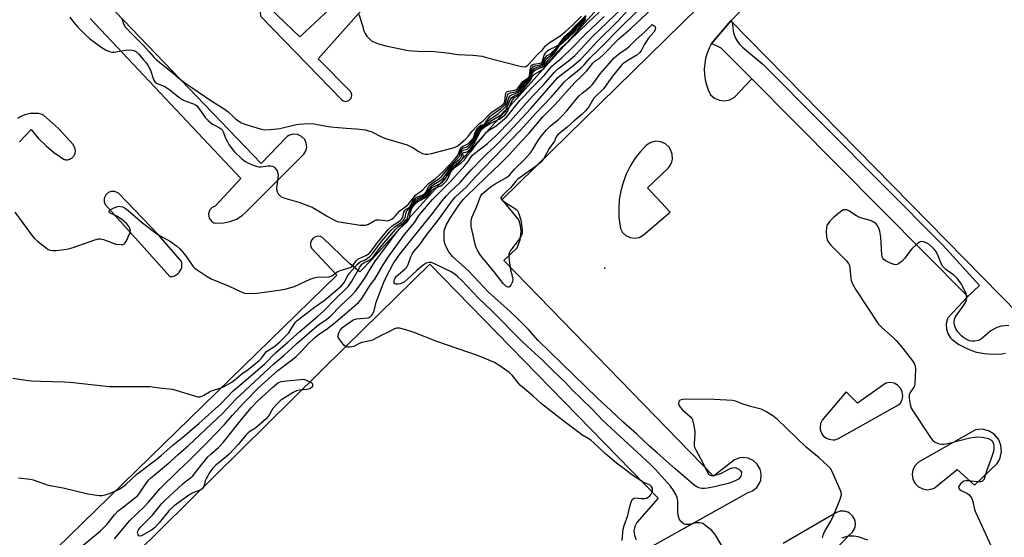
# Model space of a CAD drawing. Units: inches. Extents: x 1249766 to 1255766, y 537453 to 541454.
# Drawn here: x 1253438 to 1253813, y 540078 to 540276 of the extents above; entities that cross this region are included whole.
import ezdxf

# ---------------------------------------------------------------- set-up
doc = ezdxf.new("R2010")
doc.units = ezdxf.units.IN
doc.header["$MEASUREMENT"] = 0
for name, color, linetype in [('BLDG-Footprint', 5, 'Continuous'), ('ELEV-Spot Elevation', 7, 'Continuous'), ('TRANS-Parking Lot', 4, 'Continuous'), ('TRANS-Street Sidewalk', 7, 'Continuous'), ('Undefined', 1, 'Continuous')]:
    doc.layers.add(name, color=color, linetype=linetype)

msp = doc.modelspace()

# ---------------------------------------------------------------- linework, layer by layer
at = {"layer": 'BLDG-Footprint', "elevation": 472.04}
msp.add_lwpolyline([(1253900.52, 540454.45), (1253917.59, 540437.09), (1253925.84, 540445.2), (1253933.91, 540436.99), (1253941.35, 540444.31), (1253991.19, 540393.6), (1254008.44, 540410.56), (1254012.53, 540406.41), (1254022.29, 540396.48), (1253998.58, 540373.17), (1254005.08, 540366.56), (1253996.3, 540357.93), (1254007.1, 540346.95), (1253946.73, 540287.61), (1253951.5, 540282.76), (1253913.47, 540245.38), (1253907.9, 540251.05), (1253818.85, 540163.5), (1253709.09, 540275.15), (1253891.31, 540454.29)], close=True, dxfattribs=at)
at = {"layer": 'ELEV-Spot Elevation'}
msp.add_point((1253661.1, 540180.95, 473.46), dxfattribs=at)
at = {"layer": 'TRANS-Parking Lot'}
for points in [[(1253921.76, 540538.66, 0), (1253714.27, 540340.9, 0), (1253685.49, 540310.2, 0), (1253572.6, 540184.41, 0), (1253567.71, 540179.45, 0), (1253564.11, 540182.43, 0), (1253553.64, 540192.49, 0), (1253552.76, 540192.93, 0), (1253551.84, 540193.06, 0), (1253550.87, 540192.88, 0), (1253550.01, 540192.4, 0), (1253549.31, 540191.57, 0), (1253548.95, 540190.6, 0), (1253548.95, 540189.56, 0), (1253549.3, 540188.59, 0), (1253559, 540178.19, 0), (1253441.87, 540063.96, 0)], [(1253679.15, 540074.93, 0), (1253715.46, 540095.2, 0), (1253717.43, 540095.98, 0), (1253719.07, 540097.34, 0), (1253720.21, 540099.13, 0), (1253720.56, 540100.14, 0), (1253720.77, 540102.26, 0), (1253720.63, 540103.31, 0), (1253720.32, 540104.33, 0), (1253719.25, 540106.17, 0), (1253717.67, 540107.59, 0), (1253715.73, 540108.46, 0), (1253713.62, 540108.69, 0), (1253712.56, 540108.56, 0), (1253710.57, 540107.81, 0), (1253702.49, 540101.63, 0), (1253622.61, 540183.78, 0), (1253627.72, 540188.68, 0), (1253628.87, 540191.76, 0), (1253629.22, 540195.03, 0), (1253629, 540197.21, 0), (1253628.41, 540199.33, 0), (1253621.94, 540207.11, 0), (1253921.16, 540500.42, 0)], [(1253891.31, 540454.29, 0), (1253709.09, 540275.15, 0), (1253701.77, 540266.61, 0), (1253701.76, 540266.59, 0), (1253700.83, 540264.78, 0), (1253700.08, 540262.87, 0), (1253699.53, 540260.9, 0), (1253699.18, 540258.89, 0), (1253699.04, 540256.84, 0), (1253699.1, 540254.8, 0), (1253699.37, 540252.76, 0), (1253699.85, 540250.77, 0), (1253700.52, 540248.84, 0), (1253701.39, 540246.99, 0), (1253702.92, 540245.68, 0), (1253704.78, 540244.9, 0), (1253706.78, 540244.7, 0), (1253708.76, 540245.1, 0), (1253710.52, 540246.07, 0), (1253717.11, 540253.06, 0), (1253799.46, 540170.16, 0), (1253791.81, 540161.98, 0), (1253791.32, 540160.29, 0), (1253791.23, 540159.41, 0), (1253791.34, 540157.65, 0), (1253791.87, 540155.97, 0), (1253792.76, 540154.45, 0), (1253793.33, 540153.78, 0), (1253796.11, 540151.81, 0), (1253799.13, 540150.23, 0), (1253802.32, 540149.07, 0), (1253805.65, 540148.34, 0), (1253809.04, 540148.06, 0), (1253812.44, 540148.23, 0), (1253813.82, 540148.49, 0)], [(1253465.02, 540276.13, 0), (1253522.43, 540215.14, 0), (1253512.57, 540204.58, 0), (1253511.46, 540204.07, 0), (1253510.57, 540203.14, 0), (1253510.05, 540201.59, 0), (1253510.32, 540199.99, 0), (1253511.3, 540198.7, 0), (1253512.06, 540198.25, 0), (1253512.84, 540198.01, 0), (1253515.81, 540198.18, 0), (1253518.31, 540198.7, 0), (1253520.68, 540199.64, 0), (1253522.85, 540200.98, 0), (1253524.4, 540202.32, 0), (1253546.44, 540224.4, 0), (1253547.18, 540225.65, 0), (1253547.5, 540227.06, 0), (1253547.34, 540228.59, 0), (1253546.73, 540229.91, 0), (1253545.56, 540231.13, 0), (1253543.95, 540231.87, 0), (1253542.26, 540231.96, 0), (1253540.66, 540231.43, 0), (1253540.1, 540231.08, 0), (1253530.15, 540220.82, 0), (1253471.62, 540281.82, 0)], [(1253437.98, 540229.08, 0), (1253442.44, 540233.83, 0), (1253445.2, 540230.48, 0), (1253448.27, 540227.42, 0), (1253451.63, 540224.68, 0), (1253451.78, 540224.57, 0), (1253455.11, 540222.35, 0), (1253455.43, 540222.28, 0), (1253455.76, 540222.24, 0), (1253456.08, 540222.23, 0), (1253456.41, 540222.26, 0), (1253456.73, 540222.31, 0), (1253457.05, 540222.4, 0), (1253457.35, 540222.52, 0), (1253457.65, 540222.67, 0), (1253457.92, 540222.84, 0), (1253458.18, 540223.05, 0), (1253458.23, 540223.09, 0), (1253458.46, 540223.32, 0), (1253458.67, 540223.57, 0), (1253458.85, 540223.84, 0), (1253459.01, 540224.13, 0), (1253459.14, 540224.43, 0), (1253459.23, 540224.75, 0), (1253459.3, 540225.07, 0), (1253459.33, 540225.39, 0), (1253459.33, 540225.72, 0), (1253459.3, 540226.05, 0), (1253459.24, 540226.37, 0), (1253459.15, 540226.68, 0), (1253459.02, 540226.99, 0), (1253458.87, 540227.27, 0), (1253458.34, 540228.13, 0), (1253452.87, 540234.14, 0), (1253447.23, 540239.28, 0), (1253446.24, 540239.6, 0), (1253445.22, 540239.81, 0), (1253444.19, 540239.92, 0), (1253443.15, 540239.93, 0), (1253442.11, 540239.84, 0), (1253441.09, 540239.65, 0), (1253440.11, 540239.36, 0), (1253439.14, 540238.98, 0), (1253438.22, 540238.5, 0), (1253437.35, 540237.93, 0)], [(1253462.31, 540052.14, 0), (1253562.42, 540151.09, 0), (1253594.39, 540182.44, 0), (1253681.42, 540093.21, 0), (1253673.38, 540083.95, 0), (1253672.54, 540082.43, 0), (1253672.19, 540080.72, 0), (1253672.38, 540078.99, 0), (1253673.08, 540077.4, 0)], [(1253737.28, 540061.42, 0), (1253754.38, 540079.28, 0), (1253755.51, 540080.27, 0), (1253756.28, 540081.55, 0), (1253756.52, 540082.27, 0), (1253756.64, 540083.01, 0), (1253756.53, 540084.5, 0), (1253756.31, 540085.22, 0), (1253755.55, 540086.51, 0), (1253754.44, 540087.52, 0), (1253753.78, 540087.88, 0), (1253752.33, 540088.28, 0), (1253750.83, 540088.23, 0), (1253749.42, 540087.72, 0), (1253729.09, 540075.88, 0)]]:
    msp.add_polyline3d(points, dxfattribs=at)
for points in [[(1253607.75, 540327.94, 0), (1253544.87, 540269.09, 0), (1253533.42, 540280.03, 0), (1253532.55, 540280.4, 0), (1253531.56, 540280.38, 0), (1253530.66, 540279.97, 0), (1253530.02, 540279.22, 0), (1253529.72, 540278.03, 0), (1253530.05, 540276.86, 0), (1253560.7, 540245.18, 0), (1253561.44, 540244.68, 0), (1253562.35, 540244.49, 0), (1253563.55, 540244.81, 0), (1253564.42, 540245.71, 0), (1253564.69, 540246.93, 0), (1253564.33, 540248.08, 0), (1253551.9, 540260.67, 0), (1253609.82, 540325.89, 0)], [(1253682.44, 540229.08, 0), (1253680.51, 540229.26, 0), (1253678.62, 540228.82, 0), (1253676.97, 540227.81, 0), (1253674.67, 540225.34, 0), (1253672.61, 540222.66, 0), (1253670.82, 540219.79, 0), (1253669.32, 540216.76, 0), (1253668.12, 540213.6, 0), (1253667.23, 540210.33, 0), (1253666.65, 540207, 0), (1253666.41, 540203.63, 0), (1253666.49, 540200.25, 0), (1253667.11, 540196.05, 0), (1253667.92, 540194.52, 0), (1253669.18, 540193.32, 0), (1253670.73, 540192.57, 0), (1253672.45, 540192.33, 0), (1253674.16, 540192.64, 0), (1253675.68, 540193.47, 0), (1253685.97, 540202.24, 0), (1253677.41, 540211.5, 0), (1253685.22, 540218.99, 0), (1253685.84, 540219.74, 0), (1253686.7, 540221.48, 0), (1253686.9, 540222.43, 0), (1253686.85, 540224.36, 0), (1253686.18, 540226.18, 0), (1253685.64, 540226.99, 0), (1253684.21, 540228.29, 0)], [(1253470.68, 540205.21, 0), (1253483.39, 540191.07, 0), (1253495.28, 540177.73, 0), (1253495.33, 540177.73, 0), (1253495.77, 540177.74, 0), (1253496.2, 540177.78, 0), (1253496.63, 540177.88, 0), (1253497.05, 540178.01, 0), (1253497.45, 540178.18, 0), (1253497.83, 540178.4, 0), (1253498.19, 540178.64, 0), (1253498.53, 540178.93, 0), (1253498.83, 540179.24, 0), (1253498.93, 540179.36, 0), (1253499.19, 540179.71, 0), (1253499.42, 540180.08, 0), (1253499.6, 540180.48, 0), (1253499.75, 540180.89, 0), (1253499.86, 540181.32, 0), (1253499.92, 540181.75, 0), (1253499.95, 540182.19, 0), (1253499.92, 540182.62, 0), (1253499.86, 540183.06, 0), (1253499.75, 540183.48, 0), (1253491, 540193.61, 0), (1253475.82, 540209.51, 0), (1253474.68, 540209.98, 0), (1253474.52, 540210.03, 0), (1253474.2, 540210.1, 0), (1253473.87, 540210.14, 0), (1253473.54, 540210.15, 0), (1253473.22, 540210.12, 0), (1253472.89, 540210.07, 0), (1253472.58, 540209.98, 0), (1253472.27, 540209.86, 0), (1253471.97, 540209.71, 0), (1253471.7, 540209.54, 0), (1253471.44, 540209.34, 0), (1253471.2, 540209.11, 0), (1253470.98, 540208.86, 0), (1253470.8, 540208.59, 0), (1253470.63, 540208.3, 0), (1253470.53, 540208.08, 0), (1253470.42, 540207.77, 0), (1253470.34, 540207.45, 0), (1253470.29, 540207.12, 0), (1253470.28, 540206.79, 0), (1253470.29, 540206.47, 0), (1253470.34, 540206.14, 0), (1253470.42, 540205.82, 0), (1253470.53, 540205.51, 0)], [(1253750.23, 540115.98, 0), (1253773.1, 540128.75, 0), (1253773.63, 540129.32, 0), (1253774.4, 540130.69, 0), (1253774.71, 540132.24, 0), (1253774.51, 540133.8, 0), (1253773.83, 540135.21, 0), (1253772.73, 540136.34, 0), (1253771.34, 540137.08, 0), (1253769.79, 540137.34, 0), (1253768.24, 540137.09, 0), (1253757.44, 540129.4, 0), (1253753.15, 540133.78, 0), (1253744.46, 540123.57, 0), (1253743.99, 540122.99, 0), (1253743.35, 540121.63, 0), (1253743.16, 540120.14, 0), (1253743.24, 540119.39, 0), (1253743.74, 540117.98, 0), (1253744.15, 540117.35, 0), (1253744.64, 540116.79, 0), (1253745.88, 540115.93, 0), (1253746.57, 540115.65, 0), (1253748.05, 540115.44, 0), (1253748.8, 540115.51, 0)], [(1253786.71, 540097.08, 0), (1253795.36, 540104.1, 0), (1253801.99, 540098.23, 0), (1253810.62, 540106.38, 0), (1253811.32, 540107.42, 0), (1253811.85, 540108.55, 0), (1253812.37, 540110.99, 0), (1253812.11, 540113.48, 0), (1253811.11, 540115.76, 0), (1253809.46, 540117.64, 0), (1253807.31, 540118.92, 0), (1253804.88, 540119.48, 0), (1253802.39, 540119.28, 0), (1253780.69, 540106.95, 0), (1253779.39, 540105.67, 0), (1253778.55, 540104.06, 0), (1253778.26, 540102.26, 0), (1253778.54, 540100.46, 0), (1253779.36, 540098.83, 0), (1253780.65, 540097.54, 0), (1253782.27, 540096.72, 0), (1253784.07, 540096.43, 0), (1253785.87, 540096.72, 0)]]:
    msp.add_polyline3d(points, close=True, dxfattribs=at)
at = {"layer": 'TRANS-Street Sidewalk'}
msp.add_lwpolyline([(1253799.46, 540170.16), (1253717.11, 540253.06), (1253705.51, 540264.82), (1253701.76, 540266.59), (1253701.77, 540266.61), (1253709.09, 540275.15), (1253709.71, 540274.52), (1253709.92, 540272.76), (1253710.06, 540271.32), (1253710.4, 540269.91), (1253710.94, 540268.57), (1253711.65, 540267.31), (1253712.53, 540266.17), (1253713.56, 540265.15), (1253721.33, 540258.64), (1253790.13, 540189.57), (1253803.92, 540174.24)], close=True, dxfattribs=at)
at = {"layer": 'Undefined'}
for points, elevation in [([(1253744.08, 540078.15), (1253744.32, 540079.12), (1253744.9, 540080.36), (1253747.21, 540084.45), (1253748.4, 540086.83), (1253750.8, 540092.9), (1253751.09, 540093.73), (1253751.28, 540094.55), (1253751.21, 540095.38), (1253750.93, 540096.2), (1253748.05, 540102.77), (1253747.25, 540104.35), (1253746.31, 540105.47), (1253742.76, 540108.63), (1253737.85, 540112.71), (1253726.84, 540123.29), (1253725.22, 540124.55), (1253722.51, 540126.28), (1253721.48, 540126.82), (1253720.65, 540127.1), (1253716.66, 540128.17), (1253713.9, 540129.09), (1253710.87, 540130.25), (1253709.73, 540130.5), (1253702.76, 540130.82), (1253691.59, 540130.9), (1253690.18, 540130.77), (1253689.58, 540130.45), (1253689.28, 540129.9), (1253689.22, 540129.23), (1253689.41, 540128.54), (1253689.79, 540127.89), (1253690.76, 540126.86), (1253693.82, 540124.23), (1253694.33, 540123.58), (1253694.56, 540123.07), (1253694.96, 540121.39), (1253695.37, 540118.77), (1253695.38, 540117.59), (1253695.13, 540114.05), (1253695.17, 540113.18), (1253695.29, 540112.63), (1253695.9, 540111.33), (1253698.38, 540106.98), (1253700.26, 540103.02), (1253700.66, 540102.37), (1253701.01, 540102.05), (1253701.64, 540101.8), (1253702.4, 540101.79), (1253703.22, 540101.95), (1253705.65, 540102.76), (1253707.93, 540104.04), (1253708.93, 540104.52), (1253709.69, 540104.78), (1253710.45, 540104.9), (1253711.2, 540104.76), (1253712.15, 540104.22), (1253712.95, 540103.53), (1253713.19, 540103.12), (1253713.23, 540102.88), (1253713.13, 540102.1), (1253712.93, 540101.58), (1253712.64, 540101.09), (1253712.03, 540100.51), (1253711.04, 540099.89), (1253708.63, 540098.99), (1253702.87, 540097.51), (1253700.28, 540097), (1253699.13, 540096.89), (1253698.17, 540096.91), (1253697.44, 540097.04), (1253696.73, 540097.26), (1253696, 540097.65), (1253695.08, 540098.29), (1253687.89, 540104.39), (1253681.22, 540110.39), (1253678.13, 540113.04), (1253673.31, 540117.61), (1253668.04, 540122.32), (1253663.39, 540126.69), (1253658.29, 540131.28), (1253635.66, 540153.38), (1253631.98, 540157.46), (1253628.15, 540161.42), (1253624.9, 540164.53), (1253621.56, 540167.45), (1253616.85, 540171.76), (1253609.13, 540179.94), (1253604.35, 540184.2), (1253603.12, 540185.4), (1253602.18, 540186.47), (1253601.69, 540187.18), (1253600.7, 540188.98), (1253600.15, 540190.32), (1253599.93, 540191.71), (1253599.83, 540193.99), (1253599.92, 540195.12), (1253600.21, 540196.22), (1253600.8, 540197.54), (1253602.42, 540200.3), (1253605.54, 540204.95), (1253607.28, 540207.23), (1253608.77, 540208.79), (1253611.72, 540211.52), (1253615.79, 540215.53), (1253621.08, 540220.5), (1253624.77, 540224.19), (1253629.26, 540229.23), (1253632.18, 540232.19), (1253637.55, 540238.58), (1253642.14, 540243.3), (1253649.7, 540251.63), (1253652.42, 540254.24), (1253654.27, 540256.14), (1253656.56, 540259.12), (1253657.32, 540259.78), (1253659.19, 540261.12), (1253660.45, 540262.21), (1253666.45, 540268.32), (1253670.88, 540272.12), (1253683, 540283.54)], 472), ([(1253474.18, 540077.77), (1253480.11, 540084.64), (1253485.69, 540090.1), (1253487.22, 540091.69), (1253488.84, 540093.57), (1253491.48, 540096.82), (1253498.58, 540103.78), (1253502.43, 540107.31), (1253504.84, 540109.8), (1253509.79, 540114.66), (1253516.14, 540121.28), (1253519.25, 540124.84), (1253523.53, 540129.52), (1253529.36, 540135.58), (1253536.44, 540141.85), (1253541.18, 540145.39), (1253543.33, 540147.16), (1253545.6, 540149.36), (1253548.04, 540152.08), (1253550.52, 540154.36), (1253551.9, 540155.45), (1253555.43, 540157.94), (1253558.39, 540160.16), (1253567.21, 540167.77), (1253568.53, 540169.31), (1253571.68, 540174.37), (1253573.45, 540176.75), (1253576.59, 540182.2), (1253578.51, 540185.1), (1253584.75, 540193.72), (1253588.66, 540198.42), (1253590.29, 540201), (1253595.41, 540207.02), (1253602.31, 540213.89), (1253607.83, 540220.04), (1253609.08, 540221.53), (1253610.17, 540223.4), (1253610.69, 540224.01), (1253611.56, 540224.76), (1253616.43, 540228.48), (1253617.98, 540229.8), (1253619.59, 540231.32), (1253625.21, 540237.09), (1253633.59, 540246.53), (1253637.69, 540250.84), (1253641.93, 540255.66), (1253643.13, 540256.72), (1253647.14, 540259.77), (1253649.64, 540261.99), (1253652.09, 540264.49), (1253656.13, 540268.93), (1253668.13, 540280.4)], 466), ([(1253667.68, 540077.11), (1253668.1, 540081.43), (1253668.45, 540082.82), (1253669.87, 540086.59), (1253670.61, 540090.1), (1253671.13, 540091.68), (1253671.72, 540092.83), (1253672.25, 540093.22), (1253672.96, 540093.29), (1253675.13, 540093.08), (1253676.23, 540093.05), (1253677.01, 540093.19), (1253677.68, 540093.58), (1253678.28, 540094.12), (1253678.81, 540094.74), (1253679.25, 540095.71), (1253679.35, 540096.22), (1253679.34, 540096.73), (1253679.2, 540097.2), (1253678.78, 540097.83), (1253678.37, 540098.19), (1253677.9, 540098.47), (1253676.52, 540098.97), (1253675.72, 540099.36), (1253673.19, 540100.94), (1253671.48, 540102.12), (1253668.97, 540104.06), (1253665.56, 540106.56), (1253661.43, 540110.07), (1253656.95, 540114.34), (1253655.85, 540115.31), (1253654.79, 540116.02), (1253652.38, 540117.38), (1253651.2, 540118.2), (1253646.13, 540122.05), (1253637.02, 540129.18), (1253633.67, 540132.2), (1253629.01, 540136.2), (1253628.13, 540137.16), (1253625.8, 540140.09), (1253624.69, 540141.18), (1253621.06, 540143.69), (1253619.05, 540144.88), (1253612.92, 540147.54), (1253597.1, 540153), (1253588.13, 540156.54), (1253585.34, 540157.34), (1253582.82, 540157.97), (1253581.73, 540158.03), (1253580.93, 540157.8), (1253578.33, 540156.43), (1253576.12, 540155.39), (1253572.54, 540153.42), (1253571.7, 540153.16), (1253568.53, 540152.56), (1253567.47, 540152.15), (1253565.47, 540151.1), (1253564.67, 540150.86), (1253563.84, 540150.76), (1253563.04, 540150.78), (1253562.32, 540151.04), (1253561.7, 540151.59), (1253560.58, 540152.96), (1253559.9, 540153.92), (1253559.53, 540154.66), (1253559.48, 540155.42), (1253559.69, 540156.21), (1253560.19, 540157.21), (1253561.19, 540158.31), (1253563.01, 540159.73), (1253565.13, 540161.11), (1253565.63, 540161.33), (1253566.46, 540161.54), (1253571.04, 540162.03), (1253571.62, 540162.25), (1253572.2, 540162.8), (1253572.67, 540163.52), (1253573.18, 540164.59), (1253574.01, 540167.94), (1253576.85, 540175.58), (1253577.98, 540178.01), (1253580.51, 540182.61), (1253582.66, 540185.77), (1253587.02, 540191.38), (1253595.42, 540201.78), (1253599.1, 540206.61), (1253600.76, 540208.48), (1253602.1, 540209.87), (1253605.98, 540213.58), (1253610.25, 540218.5), (1253614.7, 540223.11), (1253616.15, 540224.55), (1253618.91, 540227.07), (1253624.66, 540232.88), (1253632.75, 540241.66), (1253643.27, 540253.56), (1253644.55, 540254.68), (1253648.69, 540257.8), (1253651.9, 540260.48), (1253654.44, 540263.16), (1253658.06, 540267.19), (1253666.06, 540275.12), (1253669.81, 540279.12)], 468), ([(1253706.85, 540073.19), (1253703.13, 540079.33), (1253702.46, 540080.26), (1253701.85, 540080.87), (1253699.14, 540083.07), (1253698.44, 540083.53), (1253697.94, 540083.75), (1253697.17, 540083.85), (1253696.09, 540083.79), (1253693.26, 540083.23), (1253691.9, 540083.15), (1253691.41, 540083.26), (1253690.96, 540083.5), (1253690.02, 540084.45), (1253689.47, 540085.39), (1253689.13, 540086.74), (1253688.96, 540088.14), (1253688.98, 540090.74), (1253688.91, 540092.14), (1253688.65, 540093.41), (1253688.19, 540094.62), (1253687.34, 540096.08), (1253686.11, 540097.76), (1253680.43, 540104.13), (1253678.44, 540106.17), (1253673.39, 540110.7), (1253660.38, 540122.84), (1253656.24, 540127.19), (1253648.46, 540134.72), (1253645.96, 540137.43), (1253641.51, 540141.61), (1253637.2, 540146.02), (1253631.61, 540151.1), (1253629.55, 540153.06), (1253617.84, 540164.93), (1253613.07, 540169.36), (1253606.59, 540176.21), (1253604.97, 540177.75), (1253603.93, 540178.62), (1253602.57, 540179.46), (1253595.95, 540182.74), (1253594.93, 540183.07), (1253594.15, 540183.09), (1253593.05, 540182.76), (1253591.88, 540182.05), (1253589.5, 540180.03), (1253585.95, 540176.65), (1253584.73, 540175.75), (1253583.7, 540175.13), (1253583.15, 540174.9), (1253582.38, 540174.75), (1253581.64, 540174.77), (1253581.22, 540174.89), (1253581.06, 540174.99), (1253580.85, 540175.36), (1253580.79, 540175.84), (1253580.85, 540176.29), (1253581.1, 540176.9), (1253581.77, 540177.82), (1253584.89, 540180.52), (1253585.62, 540181.33), (1253586.11, 540182.25), (1253587.16, 540185.23), (1253587.69, 540186.25), (1253588.31, 540187.22), (1253590.73, 540190.07), (1253593.09, 540193.3), (1253597.59, 540199.15), (1253602.92, 540206.59), (1253604.1, 540208), (1253608.34, 540211.93), (1253611.7, 540215.6), (1253628.95, 540233.46), (1253634.98, 540240.12), (1253640.62, 540246.04), (1253644.07, 540250.08), (1253645.67, 540251.83), (1253647.42, 540253.42), (1253650.76, 540256.1), (1253652.07, 540257.26), (1253653.24, 540258.46), (1253655.48, 540261.07), (1253658.62, 540264.06), (1253668.34, 540273.94), (1253674.88, 540280.21)], 470), ([(1253435.44, 540138.96), (1253441.23, 540138.09), (1253442.67, 540137.95), (1253446.22, 540137.78), (1253455.1, 540137.58), (1253457.37, 540137.44), (1253472.15, 540135.73), (1253485.95, 540135.8), (1253487.7, 540135.74), (1253491.35, 540135.24), (1253496.29, 540134.78), (1253497.64, 540134.42), (1253505.17, 540132.05), (1253506.01, 540131.88), (1253506.81, 540131.89), (1253507.55, 540132.12), (1253508.27, 540132.46), (1253510.49, 540133.8), (1253511.26, 540134.18), (1253514.77, 540135.26), (1253516.05, 540135.77), (1253518.71, 540137.34), (1253520.06, 540138.27), (1253522.74, 540140.6), (1253525.19, 540142.31), (1253529.35, 540145.75), (1253530.36, 540146.78), (1253531.65, 540148.52), (1253532.21, 540149.09), (1253535.41, 540151.19), (1253537.31, 540152.81), (1253539.6, 540155.09), (1253540.58, 540156.17), (1253541.24, 540157.13), (1253542.67, 540159.61), (1253543.17, 540160.28), (1253543.81, 540160.9), (1253550.43, 540166.05), (1253554.17, 540168.61), (1253560.72, 540174.17), (1253561.3, 540174.78), (1253561.77, 540175.44), (1253563.18, 540178.08), (1253563.76, 540179), (1253566.89, 540182.45), (1253567.9, 540183.32), (1253570, 540184.21), (1253570.7, 540184.66), (1253571.54, 540185.38), (1253572.64, 540186.62), (1253576.02, 540191.01), (1253579.67, 540195.35), (1253581.05, 540196.67), (1253583.57, 540198.47), (1253584.43, 540199.26), (1253584.77, 540199.72), (1253584.99, 540200.22), (1253585.45, 540202.09), (1253585.72, 540202.79), (1253586.01, 540203.18), (1253587.04, 540204.14), (1253588.08, 540205.9), (1253588.79, 540206.83), (1253589.21, 540207.21), (1253589.69, 540207.49), (1253591.75, 540208.36), (1253592.64, 540208.9), (1253593.31, 540209.66), (1253594.4, 540211.45), (1253595.05, 540212.21), (1253595.84, 540212.79), (1253598.23, 540214.14), (1253599.47, 540215.24), (1253600.38, 540216.39), (1253602, 540218.72), (1253603.06, 540220.01), (1253604.01, 540221.03), (1253605.68, 540222.44), (1253606.25, 540223.03), (1253606.5, 540223.46), (1253606.56, 540223.82), (1253606.43, 540225.07), (1253606.71, 540225.61), (1253607.12, 540225.84), (1253608.29, 540226.11), (1253608.73, 540226.31), (1253609.34, 540226.8), (1253610.05, 540227.65), (1253611.47, 540229.7), (1253612.92, 540232.82), (1253613.37, 540233.52), (1253613.89, 540234.14), (1253614.71, 540234.81), (1253615.94, 540235.53), (1253617.55, 540236.91), (1253621.37, 540239.24), (1253622.02, 540239.78), (1253622.81, 540240.59), (1253623.35, 540241.25), (1253623.79, 540241.99), (1253625.08, 540245.06), (1253625.44, 540245.69), (1253626.14, 540246.4), (1253628.17, 540247.39), (1253628.95, 540248.05), (1253630.6, 540250.51), (1253631.97, 540251.95), (1253632.67, 540252.82), (1253633.04, 540253.52), (1253633.61, 540255.23), (1253634.24, 540256.15), (1253635.04, 540256.8), (1253637.29, 540257.56), (1253637.75, 540257.82), (1253638.13, 540258.16), (1253639.51, 540260.15), (1253641.83, 540262.78), (1253643.64, 540265.45), (1253644.35, 540266.35), (1253647.44, 540268.93), (1253651.31, 540272.71), (1253653.84, 540275.74)], 460), ([(1253436.29, 540202.27), (1253442.66, 540193.59), (1253443.77, 540192.19), (1253444.84, 540191.21), (1253448.3, 540188.54), (1253449.01, 540188.06), (1253449.76, 540187.72), (1253450.59, 540187.61), (1253452.06, 540187.7), (1253455.03, 540188.01), (1253456.68, 540188.31), (1253458.55, 540188.82), (1253466.7, 540191.72), (1253468.11, 540192.08), (1253468.96, 540192.06), (1253470.09, 540191.78), (1253474.81, 540190.11), (1253476.83, 540189.89), (1253477.37, 540189.93), (1253477.84, 540190.08), (1253478.21, 540190.4), (1253478.65, 540191.08), (1253480.11, 540194.24), (1253480.27, 540194.76), (1253480.32, 540195.28), (1253480.11, 540196.05), (1253479.7, 540196.8), (1253479, 540197.75), (1253477.1, 540199.47), (1253476.19, 540200.15), (1253475.43, 540200.61), (1253472.59, 540201.93), (1253472.26, 540202.2), (1253472.16, 540202.49), (1253472.25, 540202.77), (1253472.54, 540203.08), (1253473.44, 540203.62), (1253475, 540204.31), (1253476.05, 540204.5), (1253477.31, 540204.23), (1253478.27, 540203.73), (1253479.4, 540202.87), (1253484.91, 540198.24), (1253489.84, 540194.4), (1253491.65, 540193.23), (1253495.6, 540191.12), (1253497.9, 540189.46), (1253499.17, 540188.28), (1253500.88, 540186.22), (1253501.96, 540184.81), (1253504.1, 540181.65), (1253504.72, 540181.04), (1253505.42, 540180.52), (1253509.61, 540177.74), (1253511.13, 540176.86), (1253518, 540174.01), (1253522.57, 540171.84), (1253523.83, 540171.4), (1253525.15, 540171.23), (1253528.61, 540171.37), (1253536.92, 540172.48), (1253539.25, 540172.9), (1253541.5, 540173.47), (1253542.88, 540173.92), (1253548.76, 540176.7), (1253550.34, 540177.28), (1253551.38, 540177.52), (1253552.18, 540177.61), (1253555.29, 540177.53), (1253556.36, 540177.67), (1253557.09, 540178.02), (1253558.69, 540179.25), (1253559.41, 540179.67), (1253560.66, 540180.15), (1253562.95, 540180.73), (1253564.28, 540181.28), (1253564.76, 540181.58), (1253565.27, 540182.05), (1253566.37, 540183.7), (1253567.07, 540184.42), (1253567.71, 540184.77), (1253570.01, 540185.68), (1253570.7, 540186.08), (1253571.25, 540186.51), (1253572.06, 540187.43), (1253574.42, 540190.7), (1253578.55, 540195.7), (1253579.94, 540196.92), (1253583.12, 540199.11), (1253583.69, 540199.61), (1253584.1, 540200.36), (1253584.58, 540202.2), (1253584.89, 540202.91), (1253585.4, 540203.43), (1253586.52, 540204.06), (1253586.8, 540204.31), (1253587.82, 540206.29), (1253588.82, 540207.57), (1253589.23, 540207.91), (1253589.68, 540208.16), (1253591.46, 540208.79), (1253592.3, 540209.26), (1253592.88, 540209.93), (1253593.91, 540211.85), (1253594.59, 540212.68), (1253595.67, 540213.53), (1253597.85, 540214.91), (1253598.92, 540215.84), (1253602.3, 540219.87), (1253605.64, 540223.48), (1253605.91, 540224.04), (1253606.04, 540225.43), (1253606.44, 540226.2), (1253607, 540226.6), (1253608.22, 540227.01), (1253608.86, 540227.39), (1253609.69, 540228.2), (1253610.75, 540229.47), (1253611.57, 540230.77), (1253612.31, 540232.82), (1253613.28, 540234.26), (1253614.07, 540234.97), (1253615.58, 540235.62), (1253616.83, 540237.16), (1253617.39, 540237.72), (1253620.6, 540239.89), (1253622.69, 540241.75), (1253623.23, 540242.39), (1253623.65, 540243.13), (1253624.08, 540244.21), (1253624.54, 540245.78), (1253624.89, 540246.44), (1253625.21, 540246.77), (1253625.62, 540247.03), (1253627.85, 540247.84), (1253628.26, 540248.11), (1253628.64, 540248.5), (1253630.19, 540250.82), (1253630.74, 540251.4), (1253631.92, 540252.42), (1253632.59, 540253.23), (1253632.89, 540253.88), (1253633.36, 540255.76), (1253633.59, 540256.24), (1253634.06, 540256.87), (1253634.68, 540257.34), (1253636.99, 540258.01), (1253637.42, 540258.22), (1253637.78, 540258.52), (1253638.18, 540259.17), (1253638.62, 540260.31), (1253639, 540260.83), (1253641.29, 540262.79), (1253644.47, 540266.65), (1253646.48, 540268.65), (1253648.68, 540270.71), (1253652.41, 540274.52), (1253653.84, 540276.22)], 458), ([(1253437.68, 540100.92), (1253442.06, 540100.45), (1253443.21, 540100.25), (1253449.01, 540098.23), (1253454.62, 540097.17), (1253464.06, 540094.91), (1253468.4, 540094.21), (1253469.55, 540094.26), (1253470.68, 540094.5), (1253472.33, 540095.06), (1253475.03, 540096.12), (1253476.04, 540096.63), (1253477.47, 540097.54), (1253478.58, 540098.45), (1253482.8, 540102.4), (1253490.03, 540107.81), (1253492.05, 540109.44), (1253496.53, 540113.46), (1253500.34, 540116.45), (1253506.42, 540121.7), (1253514.87, 540129.28), (1253519.48, 540134.08), (1253526.08, 540139.7), (1253531.49, 540144.48), (1253535.75, 540148.79), (1253540.08, 540152.39), (1253544.85, 540156.81), (1253551.78, 540162.55), (1253553.92, 540164.45), (1253558.58, 540169.29), (1253562.34, 540172.87), (1253563.48, 540174.1), (1253564.74, 540175.91), (1253567.72, 540181.29), (1253568.47, 540182.37), (1253568.87, 540182.73), (1253569.35, 540183.02), (1253571.42, 540183.97), (1253572.25, 540184.63), (1253573.21, 540185.74), (1253576.32, 540189.73), (1253581.31, 540195.63), (1253582.33, 540196.61), (1253584.37, 540198.24), (1253585.33, 540199.19), (1253585.63, 540199.62), (1253585.86, 540200.12), (1253586.37, 540202.04), (1253586.8, 540203.1), (1253588.31, 540205.48), (1253588.8, 540206.13), (1253589.67, 540206.81), (1253592.01, 540207.95), (1253592.74, 540208.39), (1253593.53, 540209.16), (1253594.83, 540210.99), (1253595.38, 540211.6), (1253596.03, 540212.04), (1253597.82, 540212.87), (1253598.43, 540213.22), (1253599.25, 540213.87), (1253600.02, 540214.64), (1253600.83, 540215.72), (1253602.22, 540218.2), (1253603.05, 540219.31), (1253603.94, 540220.16), (1253606.37, 540222.05), (1253606.92, 540222.61), (1253607.15, 540223.03), (1253607.22, 540223.42), (1253607.17, 540223.82), (1253606.92, 540224.61), (1253606.97, 540224.87), (1253607.3, 540225.03), (1253608.14, 540225.15), (1253608.83, 540225.39), (1253609.45, 540225.85), (1253610, 540226.5), (1253611.69, 540229.11), (1253613.53, 540232.8), (1253614.43, 540233.97), (1253615.58, 540234.94), (1253617.47, 540236.05), (1253620.81, 540237.77), (1253622.08, 540238.56), (1253622.98, 540239.29), (1253623.52, 540239.94), (1253623.97, 540240.66), (1253625.4, 540244.08), (1253626.06, 540245.24), (1253626.76, 540245.98), (1253628.71, 540247.1), (1253629.29, 540247.65), (1253630.82, 540250), (1253632.91, 540252.67), (1253633.62, 540254.2), (1253633.94, 540254.62), (1253634.64, 540255.09), (1253636.91, 540256.24), (1253637.94, 540257.03), (1253639.43, 540258.96), (1253641.1, 540260.81), (1253643.48, 540263.82), (1253644.59, 540265.07), (1253647.63, 540267.69), (1253654.7, 540274.48), (1253659.01, 540278.44)], 462), ([(1253457.28, 540276.65), (1253458.22, 540275.25), (1253460.14, 540272.91), (1253462.78, 540270.27), (1253464.77, 540268.52), (1253469.58, 540264.87), (1253470.8, 540264.17), (1253472.38, 540263.51), (1253473.19, 540263.29), (1253474.02, 540263.24), (1253478.55, 540264.01), (1253480.46, 540264.09), (1253481.51, 540263.95), (1253481.99, 540263.76), (1253482.65, 540263.33), (1253483.47, 540262.54), (1253485.35, 540260.34), (1253486.26, 540259.21), (1253487.1, 540258.01), (1253487.92, 540256.35), (1253489.13, 540252.78), (1253489.68, 540251.86), (1253490.56, 540251.28), (1253493.2, 540250.24), (1253494.2, 540249.7), (1253495.35, 540248.87), (1253498.78, 540246.1), (1253500.34, 540245.03), (1253501.47, 540244.52), (1253504.39, 540243.53), (1253505.08, 540243.2), (1253505.64, 540242.78), (1253506.56, 540241.69), (1253508.81, 540238.37), (1253509.88, 540237.17), (1253511.61, 540235.84), (1253512.57, 540235.29), (1253514.31, 540234.45), (1253514.89, 540234.03), (1253515.22, 540233.69), (1253515.69, 540232.85), (1253516.64, 540230.21), (1253518.05, 540227.72), (1253519.94, 540225.23), (1253522.6, 540222.7), (1253523.91, 540221.72), (1253525.07, 540221.01), (1253526.67, 540220.34), (1253528.59, 540219.7), (1253529.43, 540219.54), (1253529.98, 540219.53), (1253532.79, 540219.87), (1253533.79, 540219.9), (1253534.49, 540219.76), (1253534.95, 540219.49), (1253535.37, 540219.11), (1253536.23, 540217.97), (1253536.43, 540217.45), (1253536.56, 540216.63), (1253536.54, 540215.21), (1253536.03, 540211.52), (1253536.08, 540210.44), (1253536.26, 540209.97), (1253536.68, 540209.3), (1253537.19, 540208.68), (1253537.78, 540208.16), (1253539.1, 540207.61), (1253544.49, 540206.09), (1253549.58, 540204.14), (1253551.09, 540203.33), (1253555, 540200.8), (1253557.84, 540199.31), (1253559.17, 540198.75), (1253560.58, 540198.45), (1253568.04, 540197.35), (1253569.12, 540197.25), (1253569.95, 540197.31), (1253571.02, 540197.64), (1253573.25, 540198.97), (1253574.02, 540199.29), (1253575.15, 540199.34), (1253577.45, 540199.03), (1253578.28, 540198.99), (1253579.08, 540199.16), (1253579.82, 540199.54), (1253580.45, 540200.03), (1253581.22, 540200.78), (1253582.94, 540202.81), (1253585.41, 540204.6), (1253586.11, 540205.19), (1253589, 540208.77), (1253591.79, 540210.78), (1253593.82, 540213.01), (1253596.47, 540215.02), (1253599.65, 540217.86), (1253603.83, 540222.36), (1253604.95, 540223.69), (1253605.34, 540224.38), (1253605.83, 540226.06), (1253606.35, 540226.91), (1253606.92, 540227.34), (1253608.16, 540227.88), (1253608.73, 540228.23), (1253609.9, 540229.25), (1253610.81, 540230.23), (1253611.22, 540230.96), (1253611.52, 540232.27), (1253611.81, 540233.03), (1253612.39, 540233.98), (1253613.08, 540234.85), (1253613.86, 540235.48), (1253614.29, 540235.61), (1253615.09, 540235.63), (1253615.29, 540235.7), (1253616.19, 540237.26), (1253617.46, 540238.8), (1253621.51, 540241.78), (1253622.8, 540242.93), (1253623.11, 540243.36), (1253623.42, 540244.05), (1253623.88, 540246.33), (1253624.05, 540246.85), (1253624.28, 540247.23), (1253624.57, 540247.48), (1253625.01, 540247.69), (1253627.09, 540248.16), (1253627.93, 540248.56), (1253628.54, 540249.22), (1253629.6, 540250.9), (1253630.13, 540251.56), (1253632.17, 540253.2), (1253632.47, 540253.61), (1253632.7, 540254.23), (1253633.18, 540256.71), (1253633.43, 540257.21), (1253633.77, 540257.63), (1253634.41, 540258.01), (1253636.64, 540258.48), (1253637.08, 540258.64), (1253637.45, 540258.88), (1253637.74, 540259.3), (1253638.16, 540260.68), (1253638.59, 540261.39), (1253639.21, 540261.92), (1253640.74, 540262.93), (1253641.49, 540263.61), (1253643.9, 540266.23), (1253646.19, 540269), (1253648.45, 540271.01), (1253650.32, 540273.09), (1253652.89, 540275.6), (1253654, 540276.88)], 456), ([(1253459.25, 540072.82), (1253468.88, 540080.8), (1253471.37, 540083.19), (1253474.3, 540086.86), (1253475.7, 540088.34), (1253477.03, 540089.46), (1253481.91, 540093.16), (1253483.01, 540094.13), (1253483.94, 540095.25), (1253486.44, 540099.09), (1253487.29, 540100.16), (1253488.06, 540100.94), (1253489.3, 540102.03), (1253495.6, 540107.18), (1253498.5, 540109.83), (1253502.48, 540113.24), (1253515.52, 540125.62), (1253520.47, 540130.91), (1253534.93, 540144.42), (1253538.76, 540147.62), (1253543.71, 540152.15), (1253550.41, 540158.03), (1253551.96, 540159.25), (1253555.23, 540161.52), (1253556.54, 540162.55), (1253560.41, 540166.51), (1253564.61, 540170.5), (1253565.97, 540171.96), (1253567.64, 540174.17), (1253569.64, 540177.1), (1253572.05, 540181.1), (1253573.49, 540183.3), (1253582.09, 540195.03), (1253582.96, 540196.08), (1253585.62, 540198.49), (1253586.34, 540199.31), (1253586.66, 540200.03), (1253587.01, 540202.2), (1253587.25, 540203.04), (1253587.93, 540204.28), (1253588.97, 540205.61), (1253589.76, 540206.22), (1253592.32, 540207.59), (1253593.27, 540208.23), (1253593.88, 540208.86), (1253595.16, 540210.46), (1253595.76, 540211.02), (1253596.52, 540211.42), (1253598.6, 540212.3), (1253599.21, 540212.72), (1253600.02, 540213.44), (1253600.75, 540214.24), (1253601.23, 540214.96), (1253602.39, 540217.61), (1253602.82, 540218.33), (1253603.33, 540218.84), (1253606.51, 540221.21), (1253607.59, 540222.15), (1253607.95, 540222.57), (1253608.68, 540223.79), (1253610, 540225.26), (1253612.04, 540228.04), (1253613.89, 540230.09), (1253616.08, 540232.81), (1253616.94, 540233.53), (1253619.75, 540235.19), (1253623.75, 540238.57), (1253628.69, 540244.83), (1253630.5, 540246.59), (1253633.26, 540249.7), (1253637.96, 540254.37), (1253640.96, 540257.88), (1253641.82, 540258.69), (1253644.77, 540261.14), (1253649.04, 540265.24), (1253653.7, 540270.08), (1253660.87, 540276.84)], 464), ([(1253477, 540276.04), (1253477.64, 540274.04), (1253478.34, 540272.96), (1253480.71, 540270.41), (1253485.42, 540265.69), (1253487.51, 540263.39), (1253489.27, 540261.29), (1253490.27, 540260.29), (1253495.84, 540255.92), (1253499.41, 540252.88), (1253500.96, 540251.66), (1253508.51, 540246.54), (1253510.61, 540245.03), (1253516.41, 540241.37), (1253517.52, 540240.48), (1253519.67, 540238.46), (1253520.54, 540237.76), (1253522.61, 540236.34), (1253523.9, 540235.75), (1253529.77, 540233.99), (1253531.6, 540233.67), (1253533.69, 540233.74), (1253537.26, 540234.1), (1253543.02, 540235.54), (1253544.43, 540235.83), (1253548.62, 540236), (1253550.38, 540235.89), (1253554.95, 540235.07), (1253556.67, 540234.83), (1253562.48, 540234.24), (1253566.52, 540233.97), (1253569.9, 540233.58), (1253571.02, 540233.32), (1253572.38, 540232.82), (1253576.04, 540230.94), (1253577.11, 540230.48), (1253585.8, 540227.91), (1253588.09, 540226.79), (1253590.19, 540225.4), (1253591.63, 540224.64), (1253592.64, 540224.32), (1253593.68, 540224.32), (1253595.06, 540224.59), (1253603.29, 540226.77), (1253604.39, 540227.15), (1253605.11, 540227.57), (1253608.17, 540230.19), (1253609, 540231.1), (1253610.48, 540232.99), (1253612.49, 540235.21), (1253613.32, 540236.01), (1253614.72, 540237.02), (1253617.32, 540239.79), (1253618.17, 540240.49), (1253621.51, 540242.72), (1253622.37, 540243.41), (1253622.7, 540243.82), (1253622.95, 540244.46), (1253623.23, 540246.99), (1253623.34, 540247.5), (1253623.55, 540247.93), (1253623.92, 540248.22), (1253624.41, 540248.39), (1253626.7, 540248.71), (1253627.59, 540249.04), (1253628.26, 540249.74), (1253629.35, 540251.43), (1253629.89, 540252.08), (1253631.94, 540253.52), (1253632.23, 540253.87), (1253632.42, 540254.34), (1253632.84, 540257.36), (1253633, 540257.86), (1253633.27, 540258.29), (1253633.65, 540258.58), (1253634.11, 540258.73), (1253636.46, 540259.06), (1253636.91, 540259.2), (1253637.2, 540259.4), (1253638.06, 540262.13), (1253638.46, 540262.91), (1253638.77, 540263.32), (1253639.73, 540264.16), (1253642.66, 540265.57), (1253643.67, 540266.36), (1253644.28, 540267.06), (1253645.9, 540269.35), (1253648.56, 540271.59), (1253650.16, 540273.61), (1253653.85, 540277.17)], 454), ([(1253567.41, 540277.7), (1253568.66, 540273.8), (1253569.33, 540271.34), (1253569.73, 540270.32), (1253570.39, 540269.39), (1253571.38, 540268.33), (1253572.24, 540267.57), (1253572.98, 540267.15), (1253574.89, 540266.46), (1253577.69, 540265.63), (1253586.21, 540263.95), (1253591.57, 540263.48), (1253595, 540263.58), (1253596.16, 540263.54), (1253600.89, 540263), (1253605.15, 540262.41), (1253607.73, 540262.19), (1253610.93, 540262.06), (1253614.34, 540261.67), (1253616.03, 540261.28), (1253628.41, 540257.99), (1253629.53, 540257.74), (1253630.35, 540257.67), (1253631.09, 540257.84), (1253631.96, 540258.46), (1253633.45, 540260.03), (1253635.33, 540262.24), (1253637.39, 540264.13), (1253638.55, 540265.61), (1253639.1, 540266.14), (1253639.95, 540266.78), (1253644.12, 540269.44), (1253646.3, 540271.25), (1253648.41, 540273.2), (1253652.18, 540276.93)], 452), ([(1253815.14, 540159.04), (1253812.21, 540158.83), (1253811.37, 540158.59), (1253810.56, 540158.24), (1253808.2, 540156.96), (1253804.65, 540153.96), (1253803.93, 540153.51), (1253803.42, 540153.31), (1253802.07, 540153.04), (1253801.02, 540153.04), (1253800.1, 540153.25), (1253798.87, 540153.79), (1253797.94, 540154.35), (1253797.06, 540155.12), (1253795.67, 540156.63), (1253795.05, 540157.58), (1253794.51, 540158.85), (1253794.23, 540159.89), (1253794.22, 540160.68), (1253794.39, 540161.45), (1253794.65, 540162.13), (1253795, 540162.73), (1253797.96, 540166.78), (1253798.69, 540168.03), (1253798.93, 540168.85), (1253799.04, 540169.69), (1253799.02, 540170.25), (1253798.81, 540171.1), (1253797.62, 540173.84), (1253797.03, 540174.83), (1253796.07, 540176.23), (1253795.36, 540177.1), (1253794.17, 540178.22), (1253793.3, 540178.9), (1253791.12, 540180.39), (1253789.96, 540181.55), (1253789.26, 540182.67), (1253788.21, 540185.65), (1253787.42, 540187.22), (1253786.5, 540188.29), (1253784.61, 540190.03), (1253783.64, 540190.62), (1253782.59, 540190.99), (1253781.82, 540191.04), (1253781.1, 540190.76), (1253779.73, 540189.76), (1253778.23, 540188.42), (1253777.5, 540187.53), (1253775.46, 540184.74), (1253774.27, 540183.49), (1253773.35, 540182.76), (1253772.61, 540182.34), (1253771.92, 540182.18), (1253771.38, 540182.24), (1253770.28, 540182.63), (1253768.38, 540183.54), (1253767.47, 540184.16), (1253767.04, 540184.7), (1253766.86, 540185.21), (1253766.72, 540186.04), (1253766.28, 540192.76), (1253765.97, 540195.06), (1253765.58, 540196.1), (1253764.9, 540197.32), (1253764.37, 540197.94), (1253763.45, 540198.57), (1253762.41, 540199.02), (1253759.12, 540199.93), (1253758.07, 540200.31), (1253757.06, 540200.87), (1253754.14, 540202.78), (1253753.37, 540203.1), (1253752.63, 540203.18), (1253752.15, 540203.1), (1253751.4, 540202.73), (1253748.38, 540200.3), (1253746.92, 540198.84), (1253746.2, 540197.93), (1253745.77, 540197.21), (1253745.55, 540196.4), (1253745.52, 540194.93), (1253745.66, 540192.85), (1253745.93, 540191.75), (1253746.43, 540190.83), (1253747.24, 540189.73), (1253753.09, 540183.77), (1253754, 540182.65), (1253754.32, 540181.89), (1253754.48, 540181.09), (1253754.84, 540176.95), (1253754.99, 540176.18), (1253755.66, 540174.65), (1253756.8, 540172.66), (1253765.44, 540159.5), (1253766.64, 540158.25), (1253771.08, 540154.46), (1253772.31, 540153.25), (1253774.88, 540150.21), (1253776.55, 540147.88), (1253778.39, 540145.59), (1253779.14, 540144.36), (1253779.45, 540143.57), (1253779.56, 540142.44), (1253779.27, 540136.87), (1253779.11, 540136.03), (1253778.92, 540135.52), (1253777.54, 540133.44), (1253777.16, 540132.55), (1253777.09, 540132.05), (1253777.13, 540131.22), (1253777.54, 540128.96), (1253777.93, 540127.59), (1253778.48, 540126.56), (1253785.48, 540115.92), (1253786.25, 540115.07), (1253786.97, 540114.63), (1253788.58, 540113.99), (1253789.69, 540113.75), (1253790.43, 540113.76), (1253791.85, 540114.04), (1253800.18, 540116.17), (1253802.11, 540116.48), (1253803.22, 540116.58), (1253804.92, 540116.48), (1253807.37, 540115.93), (1253808.3, 540115.42), (1253808.68, 540115.05), (1253808.96, 540114.63), (1253809.23, 540113.96), (1253809.4, 540112.97), (1253809.41, 540111.98), (1253809.24, 540110.96), (1253808.3, 540108.02), (1253806.57, 540103.5), (1253805.89, 540100.95), (1253805.53, 540100.26), (1253805.04, 540099.75), (1253804.35, 540099.5), (1253803.22, 540099.5), (1253799.63, 540099.84), (1253798.79, 540099.8), (1253797.99, 540099.64), (1253797.29, 540099.23), (1253796.69, 540098.64), (1253796.06, 540097.78), (1253795.91, 540097.16), (1253796.27, 540096.61), (1253796.93, 540096.13), (1253799.32, 540094.97), (1253800.03, 540094.5), (1253800.56, 540093.83), (1253800.98, 540093.06), (1253801.39, 540091.97), (1253802.07, 540088.96), (1253802.54, 540087.6), (1253808.41, 540074.98)], 472), ([(1253761.31, 540077.19), (1253757.72, 540078.43), (1253756.88, 540078.64), (1253756.08, 540078.74), (1253754.45, 540078.75), (1253753.37, 540078.57), (1253751.5, 540078.03)], 472)]:
    msp.add_lwpolyline(points, dxfattribs=dict(at, elevation=elevation))
for points, elevation in [([(1253624.25, 540173.62), (1253623.84, 540173.76), (1253623.42, 540174.04), (1253622.43, 540175.04), (1253618.91, 540179.5), (1253614.1, 540185.36), (1253613.48, 540186.25), (1253612.63, 540187.72), (1253612.14, 540188.72), (1253611.85, 540189.54), (1253610.23, 540196.77), (1253610.13, 540197.64), (1253610.17, 540198.79), (1253610.29, 540199.65), (1253610.52, 540200.48), (1253612.27, 540204.18), (1253613.48, 540207.55), (1253613.91, 540208.5), (1253614.29, 540209.07), (1253614.95, 540209.8), (1253617.38, 540211.75), (1253619.31, 540213.06), (1253623.42, 540215.38), (1253624.11, 540215.86), (1253624.89, 540216.55), (1253626.65, 540218.59), (1253630.47, 540222.31), (1253632.67, 540224.72), (1253633.46, 540225.82), (1253634.79, 540228.2), (1253635.93, 540229.94), (1253636.99, 540231.36), (1253638.89, 540233.63), (1253640.44, 540235.2), (1253643.43, 540237.61), (1253644.86, 540238.98), (1253646.61, 540240.93), (1253650.4, 540245.59), (1253651.29, 540246.57), (1253652.43, 540247.59), (1253655.5, 540250.05), (1253656.32, 540250.83), (1253657.23, 540251.95), (1253659.39, 540254.95), (1253662.94, 540259.12), (1253664.71, 540261.07), (1253665.53, 540261.87), (1253666.79, 540262.9), (1253669.62, 540264.83), (1253670.52, 540265.53), (1253672.92, 540267.91), (1253676.55, 540271.18), (1253678.89, 540273.58), (1253679.12, 540273.74), (1253679.53, 540273.59), (1253679.99, 540273.28), (1253680.32, 540272.82), (1253680.44, 540272.29), (1253680.33, 540271.79), (1253679.77, 540270.89), (1253677.83, 540268.61), (1253677, 540267.48), (1253676.12, 540266.07), (1253675.09, 540263.99), (1253674.47, 540263.13), (1253673.3, 540262.07), (1253669.6, 540259.92), (1253668.43, 540259.09), (1253667.78, 540258.49), (1253664.45, 540254.64), (1253660.62, 540249.32), (1253659.69, 540248.33), (1253657.78, 540246.58), (1253656.99, 540245.74), (1253654.97, 540242.39), (1253653.81, 540240.85), (1253652.51, 540239.64), (1253649.32, 540236.96), (1253646.79, 540234.7), (1253644.13, 540232.56), (1253643.08, 540231.57), (1253642.63, 540230.92), (1253641.93, 540229.28), (1253639.88, 540226.53), (1253638, 540222.98), (1253637.42, 540222.1), (1253636.76, 540221.29), (1253635.43, 540220.2), (1253627.94, 540214.78), (1253627.23, 540214.05), (1253625.2, 540211.59), (1253623.92, 540210.33), (1253622.19, 540208.78), (1253621.56, 540208), (1253621.49, 540207.8), (1253621.54, 540207.42), (1253621.79, 540207.04), (1253622.18, 540206.68), (1253623.37, 540205.83), (1253626.68, 540203.77), (1253627.37, 540203.24), (1253627.91, 540202.62), (1253628.4, 540201.6), (1253629.01, 540199.68), (1253629.23, 540198.52), (1253629.57, 540195.55), (1253629.57, 540194.1), (1253629.27, 540193.19), (1253628.14, 540191.48), (1253625.19, 540187.61), (1253624.78, 540186.89), (1253624.51, 540186.14), (1253624.48, 540185), (1253624.88, 540182.05), (1253625.21, 540180.31), (1253625.9, 540177.53), (1253626.03, 540176.43), (1253625.88, 540175.64), (1253625.27, 540174.42), (1253624.8, 540173.84), (1253624.44, 540173.63)], 474), ([(1253483.93, 540078.77), (1253483.57, 540078.89), (1253483.29, 540079.23), (1253483.1, 540079.67), (1253483.05, 540080.17), (1253483.17, 540080.68), (1253483.41, 540081.18), (1253484.14, 540082.12), (1253488.67, 540086.77), (1253492.34, 540091.17), (1253493.58, 540092.5), (1253500.23, 540098.72), (1253501.13, 540099.47), (1253503.15, 540100.91), (1253504.07, 540101.76), (1253509.78, 540108.93), (1253510.9, 540110.03), (1253513.83, 540112.53), (1253515.69, 540114.45), (1253523.17, 540123.88), (1253526.46, 540127.77), (1253528.68, 540130.1), (1253534.72, 540135.7), (1253536.41, 540137.03), (1253537.18, 540137.45), (1253537.73, 540137.65), (1253539.75, 540137.95), (1253546.35, 540138.58), (1253548.73, 540137.62), (1253549.25, 540137.34), (1253549.6, 540137.03), (1253549.77, 540136.64), (1253549.66, 540135.97), (1253549.27, 540135.38), (1253548.71, 540134.91), (1253548.19, 540134.71), (1253547.62, 540134.6), (1253544.71, 540134.4), (1253543.6, 540134.15), (1253542.3, 540133.48), (1253539.27, 540131.64), (1253538.02, 540130.85), (1253537.34, 540130.31), (1253535.94, 540128.89), (1253534.64, 540127.38), (1253532.98, 540124.52), (1253532.11, 540123.41), (1253528.11, 540120.03), (1253527.41, 540119.53), (1253525.79, 540118.58), (1253525.13, 540118.07), (1253524.34, 540117.23), (1253521.37, 540113.62), (1253517.93, 540110.03), (1253516.88, 540109.07), (1253512.9, 540105.8), (1253511.64, 540104.59), (1253510.63, 540103.16), (1253509.16, 540100.61), (1253508.84, 540099.8), (1253508.26, 540097.71), (1253508.05, 540097.25), (1253507.76, 540096.84), (1253507.35, 540096.51), (1253506.86, 540096.26), (1253504.16, 540095.24), (1253502.91, 540094.59), (1253496.95, 540090.26), (1253495.67, 540089.17), (1253494.9, 540088.38), (1253491.28, 540083.84), (1253489.53, 540081.9), (1253488.36, 540081.03), (1253485.69, 540079.44), (1253484.58, 540078.91)], 468)]:
    msp.add_lwpolyline(points, close=True, dxfattribs=dict(at, elevation=elevation))

doc.saveas('drawing.dxf')
